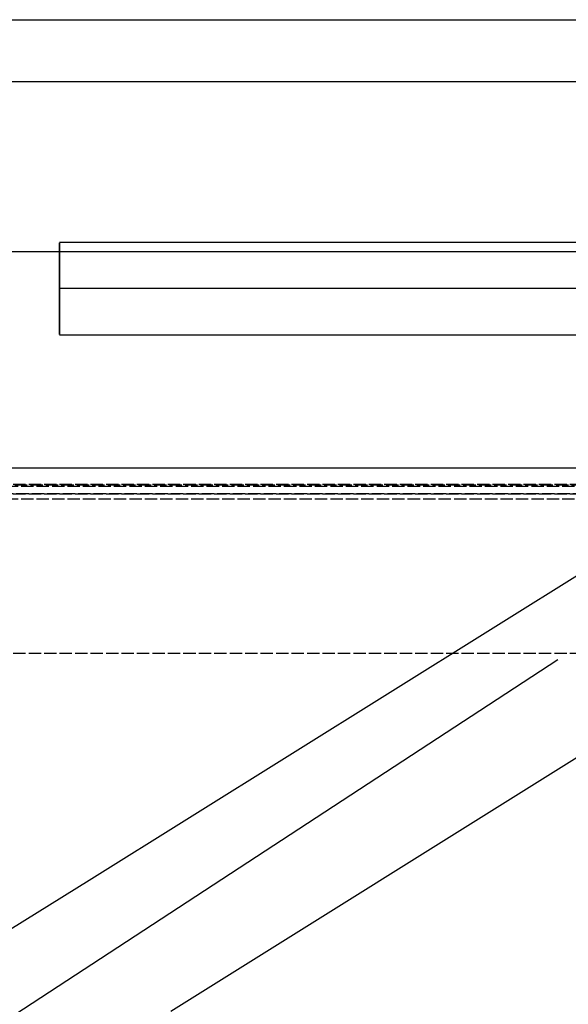
# Model space of a CAD drawing. Extents: x -64273 to 46404, y -23369 to 17995.
# Drawn here: x -52205 to -52028, y 17677 to 17995 of the extents above; entities that cross this region are included whole.
import ezdxf

# ---------------------------------------------------------------- set-up
doc = ezdxf.new("R2010")
doc.units = 0
doc.header["$MEASUREMENT"] = 0
doc.linetypes.add('CARKD', pattern=[5, 4, -1])
doc.layers.get('0').update_dxf_attribs({"linetype": 'CONTINUOUS'})
for name, color, linetype in [('0001', 7, 'CONTINUOUS'), ('0003', 7, 'CONTINUOUS'), ('0005', 7, 'CONTINUOUS'), ('0007', 7, 'CONTINUOUS'), ('0013', 7, 'CONTINUOUS'), ('0016', 7, 'CONTINUOUS'), ('AM_0', 7, 'CONTINUOUS'), ('DRIVE', 6, 'CONTINUOUS')]:
    doc.layers.add(name, color=color, linetype=linetype)

# ---------------------------------------------------------------- blocks, each defined once
blk = doc.blocks.new('1N')
at = {"layer": '0001', "color": 6}
for points in [[(517.6584, 1103), (684.3251, 1103), (850.9918, 1103), (1017.659, 1103)], [(517.6584, 1103), (684.3251, 1103), (850.9918, 1103), (1017.659, 1103)], [(517.6584, 1083), (684.3251, 1083), (850.9918, 1083), (1017.659, 1083)], [(517.6584, 1028), (684.3251, 1028), (850.9918, 1028), (1017.659, 1028)], [(517.6584, 958.0001), (684.3251, 958.0001), (850.9918, 958.0001), (1017.659, 958.0001)]]:
    blk.add_lwpolyline(points, dxfattribs=at)
at = {"layer": '0003', "color": 1, "linetype": 'CARKD'}
for points in [[(210.2084, 947.9541), (142.6584, 949.5986), (1392.658, 949.5986)], [(210.2084, 947.9541), (1325.108, 947.9541), (1392.658, 949.5986)]]:
    blk.add_lwpolyline(points, dxfattribs=at)
at = {"layer": '0005', "color": 1, "linetype": 'CARKD'}
for points in [[(210.2084, 952.0706), (193.2084, 952.4922), (1342.108, 952.4922)], [(210.2084, 952.0706), (1325.108, 952.0706), (1342.108, 952.4922)]]:
    blk.add_lwpolyline(points, dxfattribs=at)
at = {"layer": '0007', "color": 1, "linetype": 'CARKD'}
for points in [[(507.6584, 898), (1027.658, 898), (1027.658, 898)], [(507.6584, 898), (507.6584, 898), (1027.658, 898)]]:
    blk.add_lwpolyline(points, dxfattribs=at)
at = {"layer": '0013', "color": 1, "linetype": 'CARKD'}
blk.add_lwpolyline([(142.6584, 949.5986), (182.6584, 952.7613), (1352.658, 952.7613), (1392.658, 949.5986), (142.6584, 949.5986)], dxfattribs=at)
at = {"layer": '0016', "color": 6}
for points in [[(817.6584, 1031), (1300.158, 1031), (1321.827, 1031), (1342.114, 1031), (1354.457, 1031), (1365.566, 1031), (1379.068, 1031), (1388.118, 1031), (1391.506, 1031), (1392.658, 1031), (1392.658, 1031), (1390.085, 1031), (1382.596, 1031), (1375.045, 1031), (1365.566, 1031), (1348.424, 1031), (1328.784, 1031), (1314.716, 1031), (1300.158, 1031), (1017.659, 1031)], [(817.6584, 1016), (817.6584, 1023.65), (817.6584, 1028.6), (817.6584, 1030.85), (817.6584, 1030.4), (817.6584, 1027.25), (817.6584, 1022.563), (817.6584, 1016), (817.6584, 1008.35), (817.6584, 1003.4), (817.6584, 1001.15), (817.6584, 1001.6), (817.6584, 1004.75), (817.6584, 1009.438), (817.6584, 1016)], [(1017.659, 1016), (1300.158, 1016), (1317.077, 1016), (1333.426, 1016), (1348.917, 1016), (1363.263, 1016), (1376.172, 1016), (1387.189, 1016), (1395.965, 1016), (1402.382, 1016), (1406.319, 1016), (1407.658, 1016), (1407.658, 1016), (1406.319, 1016), (1402.382, 1016), (1395.965, 1016), (1387.189, 1016), (1376.172, 1016), (1363.263, 1016), (1348.917, 1016), (1333.426, 1016), (1317.077, 1016), (1300.158, 1016), (817.6584, 1016)], [(1017.659, 1016), (1300.158, 1016), (1324.142, 1016), (1340.598, 1016), (1354.959, 1016), (1369.228, 1016), (1375.503, 1016), (1377.658, 1016), (1377.658, 1016), (1373.854, 1016), (1366.272, 1016), (1354.959, 1016), (1335.31, 1016), (1318.313, 1016), (1300.158, 1016), (817.6584, 1016)], [(1017.659, 1016), (1300.158, 1016), (1317.077, 1016), (1333.426, 1016), (1348.917, 1016), (1363.263, 1016), (1376.172, 1016), (1387.189, 1016), (1395.965, 1016), (1402.382, 1016), (1406.319, 1016), (1407.658, 1016), (1407.658, 1016), (1406.319, 1016), (1402.382, 1016), (1395.965, 1016), (1387.189, 1016), (1376.172, 1016), (1363.263, 1016), (1348.917, 1016), (1333.426, 1016), (1317.077, 1016), (1300.158, 1016), (817.6584, 1016)], [(817.6584, 1001), (1300.158, 1001), (1321.827, 1001), (1342.114, 1001), (1354.457, 1001), (1365.566, 1001), (1379.068, 1001), (1388.118, 1001), (1391.506, 1001), (1392.658, 1001), (1392.658, 1001), (1390.085, 1001), (1382.596, 1001), (1375.045, 1001), (1365.566, 1001), (1348.424, 1001), (1328.784, 1001), (1314.716, 1001), (1300.158, 1001), (1017.659, 1001)]]:
    blk.add_lwpolyline(points, dxfattribs=at)

msp = doc.modelspace()

# ---------------------------------------------------------------- linework, layer by layer
at = {"linetype": 'Continuous', "ltscale": 0.8}
msp.add_line((-54514.71, 16164.54, 0), (-52031.41, 17788.24, 0), dxfattribs=at)
at = {"layer": 'DRIVE'}
for p, q in [((-52182.97, 17716.9, 0), (-52012.89, 17823.17, 0)), ((-52156.47, 17674.49, 0), (-52022.48, 17758.22, 0)), ((-52732.99, 17373.21, 0), (-52182.97, 17716.9, 0))]:
    msp.add_line(p, q, dxfattribs=at)

# ---------------------------------------------------------------- block references
at = {"layer": 'AM_0'}
msp.add_blockref('1N', (-53010.13, 16892.24, 0), dxfattribs=at)

doc.saveas('drawing.dxf')
